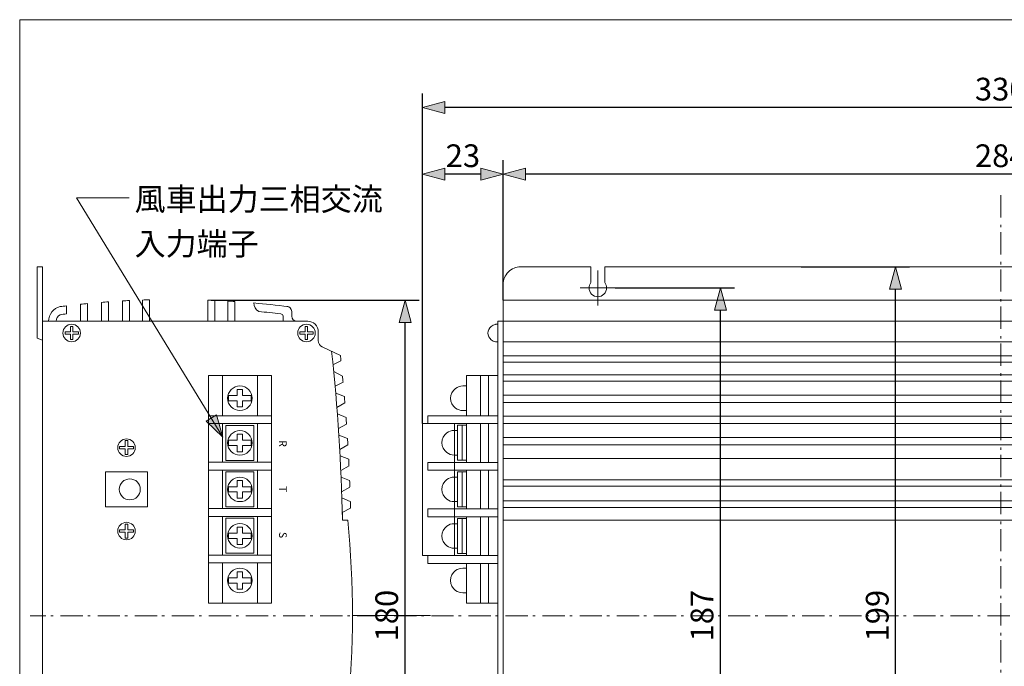
# Model space of a CAD drawing. Units: millimetres. Extents: x -280 to 280, y -195 to 195.
# Drawn here: x -280 to 1, y 11 to 195 of the extents above; entities that cross this region are included whole.
import ezdxf

# ---------------------------------------------------------------- set-up
doc = ezdxf.new("R2010")
doc.units = ezdxf.units.MM
doc.header["$LTSCALE"] = 10.16
doc.header["$PDMODE"] = 1
doc.header["$PDSIZE"] = -2
doc.linetypes.add('破線の種類-6', pattern=[1.04164, 0.625, -0.20828, 0.06943, -0.13893])
doc.layers.add('レイヤ-1', color=7, linetype='Continuous')
doc.styles.get("Standard").update_dxf_attribs({"font": 'txt', "bigfont": 'BIGFONT.SHX'})
doc.styles.add('ヒラギノ角ゴ Pro W3', font='txt', dxfattribs={"bigfont": 'ヒラギノ角ゴ Pro W3'})
doc.dimstyles.new('JIS', dxfattribs={"dimtxt": 6.49056, "dimasz": 6.35, "dimexe": 4, "dimexo": 0, "dimgap": 1, "dimtad": 1, "dimdec": 1, "dimdsep": 46, "dimtxsty": 'ヒラギノ角ゴ Pro W3', "dimblk": 'VW_FILLEDARROW', "dimblk1": 'VW_FILLEDARROW', "dimblk2": 'VW_FILLEDARROW', "dimcen": 0, "dimazin": 0, "dimtfac": 1, "dimtdec": 1, "dimtix": 1, "dimtofl": 0, "dimtmove": 0, "dimatfit": 0, "dimldrblk": 'VW_FILLEDARROW', "dimfxl": 0, "dimfrac": 2, "dimtolj": 1, "dimarcsym": 0})

# ---------------------------------------------------------------- blocks, each defined once
blk = doc.blocks.new('グループ-5-1')
at = {"color": 7, "linetype": 'Continuous', "lineweight": 20}
for p, q in [((-115, 113.54), (-115, 123.54)), ((-120, 118.54), (-110, 118.54))]:
    blk.add_line(p, q, dxfattribs=at)
blk = doc.blocks.new('VW_FILLEDARROW')
at = {"linetype": 'Continuous', "lineweight": 0}
blk.add_hatch(color=0, dxfattribs=at).paths.add_polyline_path([(-0.998, 0.268), (0, 0), (-0.998, -0.268)])
at = {"color": 0, "linetype": 'Continuous', "lineweight": 5, "flags": 128}
blk.add_lwpolyline([(-0.998, 0.268), (0, 0), (-0.998, -0.268)], close=True, dxfattribs=at)
blk = doc.blocks.new('*D7')
at = {"layer": 'Defpoints', "color": 0}
for p in [(-165, 170), (-165, 79.82), (165, 50.51)]:
    blk.add_point(p, dxfattribs=at)
at = {"layer": 'レイヤ-1', "color": 0, "linetype": 'Continuous', "lineweight": -2}
for p, q in [((-165, 79.82), (-165, 174)), ((165, 50.51), (165, 174)), ((158.65, 170), (-158.65, 170))]:
    blk.add_line(p, q, dxfattribs=at)
at = {"layer": 'レイヤ-1', "color": 0, "lineweight": -2, "xscale": 6.35, "yscale": 6.35, "zscale": 6.35, "rotation": 180}
blk.add_blockref('VW_FILLEDARROW', (-165, 170), dxfattribs=at)
at = {"layer": 'レイヤ-1', "color": 0, "lineweight": -2, "xscale": 6.35, "yscale": 6.35, "zscale": 6.35}
blk.add_blockref('VW_FILLEDARROW', (165, 170), dxfattribs=at)
at = {"layer": 'レイヤ-1', "color": 0, "lineweight": 20, "insert": (0, 175.25), "char_height": 6.491, "attachment_point": 5, "style": 'ヒラギノ角ゴ Pro W3'}
blk.add_mtext('\\A1;330', dxfattribs=at)
blk = doc.blocks.new('*D8')
at = {"layer": 'Defpoints', "color": 0}
for p in [(-142, 151), (-142, 115.04), (142, 115.04)]:
    blk.add_point(p, dxfattribs=at)
at = {"layer": 'レイヤ-1', "color": 0, "linetype": 'Continuous', "lineweight": -2}
for p, q in [((-142, 115.04), (-142, 155)), ((142, 115.04), (142, 155)), ((135.65, 151), (-135.65, 151))]:
    blk.add_line(p, q, dxfattribs=at)
at = {"layer": 'レイヤ-1', "color": 0, "lineweight": -2, "xscale": 6.35, "yscale": 6.35, "zscale": 6.35, "rotation": 180}
blk.add_blockref('VW_FILLEDARROW', (-142, 151), dxfattribs=at)
at = {"layer": 'レイヤ-1', "color": 0, "lineweight": -2, "xscale": 6.35, "yscale": 6.35, "zscale": 6.35}
blk.add_blockref('VW_FILLEDARROW', (142, 151), dxfattribs=at)
at = {"layer": 'レイヤ-1', "color": 0, "lineweight": 20, "insert": (0, 156.25), "char_height": 6.491, "attachment_point": 5, "style": 'ヒラギノ角ゴ Pro W3'}
blk.add_mtext('\\A1;284', dxfattribs=at)
blk = doc.blocks.new('*D11')
at = {"layer": 'Defpoints', "color": 0}
for p in [(-110, 118.54), (-80, 118.54), (-110, -68.46)]:
    blk.add_point(p, dxfattribs=at)
at = {"layer": 'レイヤ-1', "color": 0, "linetype": 'Continuous', "lineweight": -2}
for p, q in [((-110, 118.54), (-76, 118.54)), ((-80, -62.11), (-80, 112.19)), ((-110, -68.46), (-76, -68.46))]:
    blk.add_line(p, q, dxfattribs=at)
at = {"layer": 'レイヤ-1', "color": 0, "lineweight": -2, "xscale": 6.35, "yscale": 6.35, "zscale": 6.35}
for p, rotation in [((-80, 118.54), 90.00000000000001), ((-80, -68.46), 270)]:
    blk.add_blockref('VW_FILLEDARROW', p, dxfattribs=dict(at, rotation=rotation))
at = {"layer": 'レイヤ-1', "color": 0, "lineweight": 20, "insert": (-85.25, 25.04), "char_height": 6.491, "attachment_point": 5, "rotation": 90, "style": 'ヒラギノ角ゴ Pro W3'}
blk.add_mtext('\\A1;187', dxfattribs=at)
blk = doc.blocks.new('*D12')
at = {"layer": 'Defpoints', "color": 0}
for p in [(-57, 124.54), (-30, 124.54), (-57, -74.46)]:
    blk.add_point(p, dxfattribs=at)
at = {"layer": 'レイヤ-1', "color": 0, "linetype": 'Continuous', "lineweight": -2}
for p, q in [((-57, 124.54), (-26, 124.54)), ((-30, -68.11), (-30, 118.19)), ((-57, -74.46), (-26, -74.46))]:
    blk.add_line(p, q, dxfattribs=at)
at = {"layer": 'レイヤ-1', "color": 0, "lineweight": -2, "xscale": 6.35, "yscale": 6.35, "zscale": 6.35}
for p, rotation in [((-30, 124.54), 90.00000000000001), ((-30, -74.46), 270)]:
    blk.add_blockref('VW_FILLEDARROW', p, dxfattribs=dict(at, rotation=rotation))
at = {"layer": 'レイヤ-1', "color": 0, "lineweight": 20, "insert": (-35.25, 25.04), "char_height": 6.491, "attachment_point": 5, "rotation": 90, "style": 'ヒラギノ角ゴ Pro W3'}
blk.add_mtext('\\A1;199', dxfattribs=at)
blk = doc.blocks.new('*D13')
at = {"layer": 'Defpoints', "color": 0}
for p in [(-225.31, 115.03), (-170, 115.03), (-225.31, -64.96)]:
    blk.add_point(p, dxfattribs=at)
at = {"layer": 'レイヤ-1', "color": 0, "linetype": 'Continuous', "lineweight": -2}
for p, q in [((-225.31, 115.03), (-166, 115.03)), ((-170, -58.61), (-170, 108.68)), ((-225.31, -64.96), (-166, -64.96))]:
    blk.add_line(p, q, dxfattribs=at)
at = {"layer": 'レイヤ-1', "color": 0, "lineweight": -2, "xscale": 6.35, "yscale": 6.35, "zscale": 6.35}
for p, rotation in [((-170, 115.03), 90.00000000000105), ((-170, -64.96), 270.000000000001)]:
    blk.add_blockref('VW_FILLEDARROW', p, dxfattribs=dict(at, rotation=rotation))
at = {"layer": 'レイヤ-1', "color": 0, "lineweight": 20, "insert": (-175.25, 25.04), "char_height": 6.491, "attachment_point": 5, "rotation": 90, "style": 'ヒラギノ角ゴ Pro W3'}
blk.add_mtext('\\A1;180', dxfattribs=at)
blk = doc.blocks.new('*D14')
at = {"layer": 'Defpoints', "color": 0}
for p in [(-165, 151), (-142, 115.04), (-165, 79.82)]:
    blk.add_point(p, dxfattribs=at)
at = {"layer": 'レイヤ-1', "color": 0, "linetype": 'Continuous', "lineweight": -2}
for p, q in [((-165, 79.82), (-165, 155)), ((-142, 115.04), (-142, 155)), ((-148.35, 151), (-158.65, 151))]:
    blk.add_line(p, q, dxfattribs=at)
at = {"layer": 'レイヤ-1', "color": 0, "lineweight": -2, "xscale": 6.35, "yscale": 6.35, "zscale": 6.35, "rotation": 180}
blk.add_blockref('VW_FILLEDARROW', (-165, 151), dxfattribs=at)
at = {"layer": 'レイヤ-1', "color": 0, "lineweight": -2, "xscale": 6.35, "yscale": 6.35, "zscale": 6.35}
blk.add_blockref('VW_FILLEDARROW', (-142, 151), dxfattribs=at)
at = {"layer": 'レイヤ-1', "color": 0, "lineweight": 20, "insert": (-153.5, 156.25), "char_height": 6.491, "attachment_point": 5, "style": 'ヒラギノ角ゴ Pro W3'}
blk.add_mtext('\\A1;23', dxfattribs=at)

msp = doc.modelspace()

# ---------------------------------------------------------------- hatches: boundary and pattern name
at = {"layer": 'レイヤ-1', "linetype": 'Continuous', "lineweight": 0}
msp.add_hatch(color=7, dxfattribs=at).paths.add_polyline_path([(-223.81, 82.32), (-222, 76), (-226.73, 80.57)])

# ---------------------------------------------------------------- linework, layer by layer
at = {"layer": 'レイヤ-1', "color": 7, "linetype": 'Continuous', "lineweight": 20}
for p, q in [((-222, 76), (-263.74, 144.23)), ((-263.74, 144.23), (-248.74, 144.23)), ((-117, 120.04), (-117, 124.54)), ((-113, 124.54), (113, 124.54)), ((-113, 120.04), (-113, 124.54)), ((-266.63, 113.43), (-266.63, 111.13)), ((-262.66, 109.04), (-262.66, 113.87)), ((-260.66, 114.07), (-260.66, 109.04)), ((-256.67, 109.04), (-256.67, 114.42)), ((-254.67, 114.57), (-254.67, 109.04)), ((-250.69, 109.04), (-250.69, 114.83)), ((-248.69, 114.93), (-248.69, 109.04)), ((-244.94, 109.04), (-244.94, 115.09)), ((-242.94, 115.15), (-242.94, 109.04)), ((-226.31, 109.04), (-226.31, 115.07)), ((-224.31, 114.98), (-224.31, 109.04)), ((-220.58, 109.04), (-220.58, 114.79)), ((-218.58, 114.66), (-218.58, 109.04)), ((-211.77, 111.82), (-211.77, 111.79)), ((-204.78, 109.04), (-204.78, 110.48)), ((-202.35, 110.48), (-202.35, 111.83)), ((-273.5, 109.04), (-273.5, -58.96)), ((-275, 104.18), (-273.5, 103.6)), ((-262.66, 105.55), (-262.66, 105.76)), ((-193.63, 101.71), (-188.46, 99.26)), ((142, 103.16), (-142, 103.16)), ((142, 99.16), (-142, 99.16)), ((-188.3, 97.76), (-190.58, 96.55)), ((142, 97.34), (-142, 97.34)), ((-187.86, 93.39), (-190.38, 94.65)), ((-148.52, 93.57), (-148.52, 82.07)), ((-146.19, 93.57), (-146.19, 82.07)), ((142, 93.72), (-142, 93.72)), ((-187.69, 91.63), (-189.99, 90.55)), ((142, 91.9), (-142, 91.9)), ((-187.33, 87.54), (-189.81, 88.54)), ((142, 87.98), (-142, 87.98)), ((-187.18, 85.75), (-189.47, 84.42)), ((142, 85.86), (-142, 85.86)), ((-186.85, 81.58), (-189.33, 82.59)), ((142, 81.93), (-142, 81.93)), ((-222.15, 68.82), (-222.15, 79.82)), ((-212.15, 79.82), (-212.15, 68.82)), ((-186.71, 79.68), (-189.03, 78.47)), ((-153.75, 79.37), (-153.75, 69.37)), ((-152.5, 68.77), (-152.5, 79.82)), ((-148.52, 79.82), (-148.52, 68.77)), ((-146.19, 79.82), (-146.19, 68.77)), ((142, 79.82), (-142, 79.82)), ((-186.44, 75.59), (-188.9, 76.57)), ((142, 75.89), (-142, 75.89)), ((-186.33, 73.75), (-188.65, 72.41)), ((142, 73.77), (-142, 73.77)), ((-186.1, 69.65), (-188.55, 70.61)), ((-186.01, 67.81), (-188.35, 66.46)), ((142, 69.84), (-142, 69.84)), ((-222.15, 55.57), (-222.15, 66.57)), ((-212.15, 66.57), (-212.15, 55.57)), ((-153.75, 66.07), (-153.75, 56.07)), ((-152.5, 55.47), (-152.5, 66.52)), ((-148.52, 66.52), (-148.52, 55.47)), ((-146.19, 66.52), (-146.19, 55.47)), ((-185.83, 63.63), (-188.27, 64.59)), ((142, 63.8), (-142, 63.8)), ((142, 61.99), (-142, 61.99)), ((-185.76, 61.74), (-188.11, 60.38)), ((-185.63, 57.64), (-188.06, 58.64)), ((142, 57.76), (-142, 57.76)), ((-185.57, 55.71), (-187.95, 54.45)), ((-187.9, 54.48), (-187.9, 52.27)), ((142, 55.94), (-142, 55.94)), ((-222.15, 42.32), (-222.15, 53.32)), ((-212.15, 53.32), (-212.15, 42.32)), ((-186.39, 52.27), (-187.9, 52.27)), ((-153.75, 52.77), (-153.75, 42.77)), ((-152.5, 42.17), (-152.5, 53.22)), ((-148.52, 53.22), (-148.52, 42.17)), ((-146.19, 53.22), (-146.19, 42.17)), ((142, 52.32), (-142, 52.32)), ((-218.15, 42.82), (-217.15, 42.82)), ((-148.52, 39.92), (-148.52, 28.57)), ((-146.19, 39.92), (-146.19, 28.57)), ((-184.89, 25.04), (-162.78, 25.04))]:
    msp.add_line(p, q, dxfattribs=at)
at = {"layer": 'レイヤ-1', "color": 7, "linetype": '破線の種類-6', "lineweight": 20}
for p, q in [((0, 145), (0, -95)), ((277.76, 25.02), (-277, 25))]:
    msp.add_line(p, q, dxfattribs=at)
at = {"layer": 'レイヤ-1', "color": 7, "linetype": 'Continuous', "lineweight": 20, "flags": 128}
for points in [[(-280, 195.06), (280, 195.06), (280, -194.94), (-280, -194.94)], [(-142, 115.04), (142, 115.04), (142, -64.96), (-142, -64.96)], [(-265.49, 103.8), (-265.49, 105.33), (-267.06, 105.33), (-267.06, 105.98), (-265.49, 105.98), (-265.49, 107.51), (-264.82, 107.51), (-264.82, 105.98), (-263.24, 105.98), (-263.24, 105.33), (-264.82, 105.33), (-264.82, 103.8)], [(-198.49, 103.8), (-198.49, 105.33), (-200.06, 105.33), (-200.06, 105.98), (-198.49, 105.98), (-198.49, 107.51), (-197.82, 107.51), (-197.82, 105.98), (-196.24, 105.98), (-196.24, 105.33), (-197.82, 105.33), (-197.82, 103.8)], [(-143.5, 109.04), (143.5, 109.04), (143.5, -60.21), (-143.5, -60.21)], [(-226.15, 93.57), (-208.15, 93.57), (-208.15, 28.57), (-226.15, 28.57)], [(-213.9, 86.32), (-216.4, 86.32), (-216.4, 84.57), (-217.9, 84.57), (-217.9, 86.32), (-220.4, 86.32), (-220.4, 87.82), (-217.9, 87.82), (-217.9, 89.57), (-216.4, 89.57), (-216.4, 87.82), (-213.9, 87.82)], [(-226.15, 82.07), (-208.15, 82.07), (-208.15, 66.57), (-226.15, 66.57)], [(-163.5, 82.07), (-143.5, 82.07), (-143.5, 79.82), (-163.5, 79.82)], [(-226.15, 79.82), (-208.15, 79.82), (-208.15, 68.82), (-226.15, 68.82)], [(-221.15, 79.32), (-213.15, 79.32), (-213.15, 69.32), (-221.15, 69.32)], [(-165, 79.82), (-155.91, 79.82), (-155.91, 42.17), (-165, 42.17)], [(-155, 79.37), (-152.5, 79.37), (-152.5, 69.37), (-155, 69.37)], [(-213.9, 73.57), (-216.4, 73.57), (-216.4, 71.82), (-217.9, 71.82), (-217.9, 73.57), (-220.4, 73.57), (-220.4, 75.07), (-217.9, 75.07), (-217.9, 76.82), (-216.4, 76.82), (-216.4, 75.07), (-213.9, 75.07)], [(-249.85, 70.97), (-249.85, 72.62), (-251.5, 72.62), (-251.5, 73.32), (-249.85, 73.32), (-249.85, 74.97), (-249.15, 74.97), (-249.15, 73.32), (-247.5, 73.32), (-247.5, 72.62), (-249.15, 72.62), (-249.15, 70.97)], [(-226.15, 68.82), (-208.15, 68.82), (-208.15, 53.32), (-226.15, 53.32)], [(-163.5, 68.77), (-143.5, 68.77), (-143.5, 66.52), (-163.5, 66.52)], [(-255.5, 56.07), (-255.5, 66.07), (-243.5, 66.07), (-243.5, 56.07)], [(-226.15, 66.57), (-208.15, 66.57), (-208.15, 55.57), (-226.15, 55.57)], [(-221.15, 66.07), (-213.15, 66.07), (-213.15, 56.07), (-221.15, 56.07)], [(-155, 66.07), (-152.5, 66.07), (-152.5, 56.07), (-155, 56.07)], [(-213.9, 60.32), (-216.4, 60.32), (-216.4, 58.57), (-217.9, 58.57), (-217.9, 60.32), (-220.4, 60.32), (-220.4, 61.82), (-217.9, 61.82), (-217.9, 63.57), (-216.4, 63.57), (-216.4, 61.82), (-213.9, 61.82)], [(-226.15, 55.57), (-208.15, 55.57), (-208.15, 40.07), (-226.15, 40.07)], [(-163.5, 55.47), (-143.5, 55.47), (-143.5, 53.22), (-163.5, 53.22)], [(-249.85, 51.17), (-249.85, 49.52), (-251.5, 49.52), (-251.5, 48.82), (-249.85, 48.82), (-249.85, 47.17), (-249.15, 47.17), (-249.15, 48.82), (-247.5, 48.82), (-247.5, 49.52), (-249.15, 49.52), (-249.15, 51.17)], [(-226.15, 53.32), (-208.15, 53.32), (-208.15, 42.32), (-226.15, 42.32)], [(-221.15, 52.82), (-213.15, 52.82), (-213.15, 42.82), (-221.15, 42.82)], [(-155, 52.77), (-152.5, 52.77), (-152.5, 42.77), (-155, 42.77)], [(-213.9, 47.07), (-216.4, 47.07), (-216.4, 45.32), (-217.9, 45.32), (-217.9, 47.07), (-220.4, 47.07), (-220.4, 48.57), (-217.9, 48.57), (-217.9, 50.32), (-216.4, 50.32), (-216.4, 48.57), (-213.9, 48.57)], [(-163.5, 42.17), (-143.5, 42.17), (-143.5, 39.92), (-163.5, 39.92)], [(-213.9, 35.82), (-216.4, 35.82), (-216.4, 37.57), (-217.9, 37.57), (-217.9, 35.82), (-220.4, 35.82), (-220.4, 34.32), (-217.9, 34.32), (-217.9, 32.57), (-216.4, 32.57), (-216.4, 34.32), (-213.9, 34.32)]]:
    msp.add_lwpolyline(points, close=True, dxfattribs=at)
for points in [[(-275, 104.18), (-275, 124.54), (-273.5, 124.54), (-273.5, 103.6)], [(-222.15, 82.07), (-222.15, 93.57), (-212.15, 93.57), (-212.15, 82.07)], [(-152.5, 82.07), (-152.5, 93.57), (-143.5, 93.57), (-143.5, 28.57), (-152.5, 28.57), (-152.5, 39.92)], [(-212.15, 40.07), (-212.15, 28.57), (-222.15, 28.57), (-222.15, 40.07)]]:
    msp.add_lwpolyline(points, dxfattribs=at)
for points in [[(-117, -74.46), (-137, -74.46, -0.414214), (-142, -69.46), (-142, 119.54, -0.414214), (-137, 124.54), (-117, 124.54)], [(-113, 124.54), (-113, 120.04, -0.162278), (-112.5, 118.54, -0.414214), (-115, 116.04, -0.414214), (-117.5, 118.54, -0.162278), (-117, 120.04), (-117, 124.54)], [(-273.5, 103.6), (-273.5, 109.04), (-197.78, 109.04, -0.414214), (-194.78, 106.04), (-194.78, 103.51)]]:
    msp.add_lwpolyline(points, format="xyb", dxfattribs=at)
for points in [[(-145.48, 103.77, -0.216487), (-146.34, 105.66, -0.216487), (-145.48, 107.54, -0.143947), (-144.2, 108.13), (-144.2, 108.16), (-143.5, 108.16), (-143.5, 108.13), (-143.5, 103.18), (-143.5, 103.16), (-144.2, 103.16), (-144.2, 103.18, -0.143947), (-145.48, 103.77)], [(-155.59, 89.88, 0.236854), (-157, 87.07, 0.236854), (-155.59, 84.26, 0.161513), (-153.5, 83.57), (-152.5, 83.57), (-152.5, 83.72), (-152.5, 90.42), (-152.5, 90.57), (-153.5, 90.57, 0.161513), (-155.59, 89.88)], [(-158.09, 71.56, -0.236854), (-159.5, 74.37, -0.236854), (-158.09, 77.18, -0.161513), (-156, 77.87), (-155, 77.87), (-155, 77.72), (-155, 71.02), (-155, 70.87), (-156, 70.87, -0.161513), (-158.09, 71.56)], [(-158.09, 58.26, -0.236854), (-159.5, 61.07, -0.236854), (-158.09, 63.88, -0.161513), (-156, 64.57), (-155, 64.57), (-155, 64.42), (-155, 57.72), (-155, 57.57), (-156, 57.57, -0.161513), (-158.09, 58.26)], [(-158.09, 44.96, -0.236854), (-159.5, 47.77, -0.236854), (-158.09, 50.58, -0.161513), (-156, 51.27), (-155, 51.27), (-155, 51.12), (-155, 44.42), (-155, 44.27), (-156, 44.27, -0.161513), (-158.09, 44.96)], [(-155.59, 32.26, -0.236854), (-157, 35.07, -0.236854), (-155.59, 37.88, -0.161513), (-153.5, 38.57), (-152.5, 38.57), (-152.5, 38.42), (-152.5, 31.72), (-152.5, 31.57), (-153.5, 31.57, -0.161513), (-155.59, 32.26)]]:
    msp.add_lwpolyline(points, format="xyb", close=True, dxfattribs=at)
at = {"layer": 'レイヤ-1', "color": 7, "linetype": 'Continuous', "lineweight": 5, "flags": 128}
msp.add_lwpolyline([(-223.81, 82.32), (-222, 76), (-226.73, 80.57)], close=True, dxfattribs=at)
at = {"layer": 'レイヤ-1', "color": 7, "linetype": 'Continuous', "lineweight": 20}
for centre, radius in [((-265.15, 105.66), 2.5), ((-198.15, 105.66), 2.5), ((-217.15, 87.07), 3.5), ((-217.15, 74.32), 3.5), ((-249.5, 72.97), 2.5), ((-248.57, 61.07), 3), ((-217.15, 61.07), 3.5), ((-249.5, 49.17), 2.5), ((-217.15, 47.82), 3.5), ((-217.15, 35.07), 3.5)]:
    msp.add_circle(centre, radius, dxfattribs=at)
for centre, radius, start, end in [((-267.4, 108.96), 4.38, 104.2643, 179.0786), ((-235.97, -145.52), 260.76, 96.7533, 97.1612), ((-235.97, -145.52), 260.76, 95.4327, 95.8743), ((-235.97, -145.52), 260.76, 94.1137, 94.5544), ((-235.97, -145.52), 260.76, 92.7969, 93.2369), ((-235.97, -145.52), 260.76, 91.5321, 91.9718), ((-235.97, -145.52), 260.76, 87.4366, 87.8765), ((-235.97, -145.52), 260.76, 86.1766, 86.6169), ((-235.97, -145.52), 260.76, 82.8307, 84.9845), ((-210.58, 114.12), 2.59, 177.2665, 242.7335), ((-203.78, 111.83), 1.42, 0, 90), ((-267.68, 109.2), 1.88, 114.9609, 185.0391), ((-235.97, -147.82), 260.76, 96.7533, 97.1612), ((-235.97, -147.82), 260.76, 83.2885, 84.6752), ((-205.69, 110.28), 0.931, 12.6263, 77.3737), ((-200.9, 110.48), 1.45, 180, 270), ((-192.78, 103.51), 2, 180, 244.6538), ((-710.9, 42.92), 523.08, 1.0243, 6.3157), ((-708.5, 42.92), 523.08, 6.0184, 6.1836), ((-708.5, 42.92), 523.08, 5.3435, 5.5374), ((-708.5, 42.92), 523.08, 4.697, 4.894), ((-708.5, 42.92), 523.08, 4.0308, 4.2388), ((-708.5, 42.92), 523.08, 3.3796, 3.581), ((-708.5, 42.92), 523.08, 2.7275, 2.9297), ((-708.5, 42.92), 523.08, 2.0624, 2.27), ((-708.5, 42.92), 523.08, 1.401, 1.6132), ((-452.89, 25.04), 267.89, 354.1657, 5.8343)]:
    msp.add_arc(centre, radius, start, end, dxfattribs=at)

# ---------------------------------------------------------------- block references
at = {"layer": 'レイヤ-1', "color": 7}
msp.add_blockref('グループ-5-1', (0, 0), dxfattribs=at)

# ---------------------------------------------------------------- texts
at = {"layer": 'レイヤ-1', "color": 7, "insert": (-247.21, 147.13), "char_height": 6.49056, "attachment_point": 1, "line_spacing_factor": 1.178728}
msp.add_mtext('{\\fヒラギノ角ゴ Pro W3|b0|i0|c128|p0;風車\\fヒラギノ角ゴ Pro W3|b0|i0|c128|p0;出力\\fヒラギノ角ゴ Pro W3|b0|i0|c128|p0;三相交流\\fヒラギノ角ゴ Pro W3|b0|i0|c128|p0;\\P\u3000\u3000\\fヒラギノ角ゴ Pro W3|b0|i0|c128|p0;入力端子}', dxfattribs=at)
at = {"layer": 'レイヤ-1', "color": 7, "char_height": 2.1635, "attachment_point": 1, "rotation": 270, "line_spacing_factor": 1.178728}
for s, insert in [('{\\fヒラギノ角ゴ Pro W3|b0|i0|c128|p0;R}', (-203.8, 75.08)), ('{\\fヒラギノ角ゴ Pro W3|b0|i0|c128|p0;T}', (-203.8, 62)), ('{\\fヒラギノ角ゴ Pro W3|b0|i0|c128|p0;S}', (-203.8, 48.92))]:
    msp.add_mtext(s, dxfattribs=dict(at, insert=insert))

# ---------------------------------------------------------------- dimensions: what is measured, and where the dimension line sits
at = {"layer": 'レイヤ-1', "color": 7, "linetype": 'Continuous', "lineweight": 20}
for base, p1, p2, picture, middle in [((-165, 170), (165, 50.51), (-165, 79.82), '*D7', (0, 175.25)), ((-165, 151), (-142, 115.04), (-165, 79.82), '*D14', (-153.5, 156.25)), ((-142, 151), (142, 115.04), (-142, 115.04), '*D8', (0, 156.25))]:
    dim = msp.add_linear_dim(base=base, p1=p1, p2=p2, dimstyle='JIS', override={"dimgap": 2, "dimpost": '<>', "dimtxsty": 'ヒラギノ角ゴ Pro W3', "dimtmove": 2}, dxfattribs=at)
    dim.commit()
    dim.dimension.update_dxf_attribs({"geometry": picture, "text_midpoint": middle})
for base, p1, p2, picture, middle in [((-30, 124.54), (-57, -74.46), (-57, 124.54), '*D12', (-35.25, 25.04)), ((-80, 118.54), (-110, -68.46), (-110, 118.54), '*D11', (-85.25, 25.04)), ((-170, 115.03), (-225.31, -64.96), (-225.31, 115.03), '*D13', (-175.25, 25.04))]:
    dim = msp.add_linear_dim(base=base, p1=p1, p2=p2, angle=270, dimstyle='JIS', override={"dimgap": 2, "dimpost": '<>', "dimtxsty": 'ヒラギノ角ゴ Pro W3', "dimtmove": 2}, dxfattribs=at)
    dim.commit()
    dim.dimension.update_dxf_attribs({"geometry": picture, "text_midpoint": middle})

doc.saveas('drawing.dxf')
